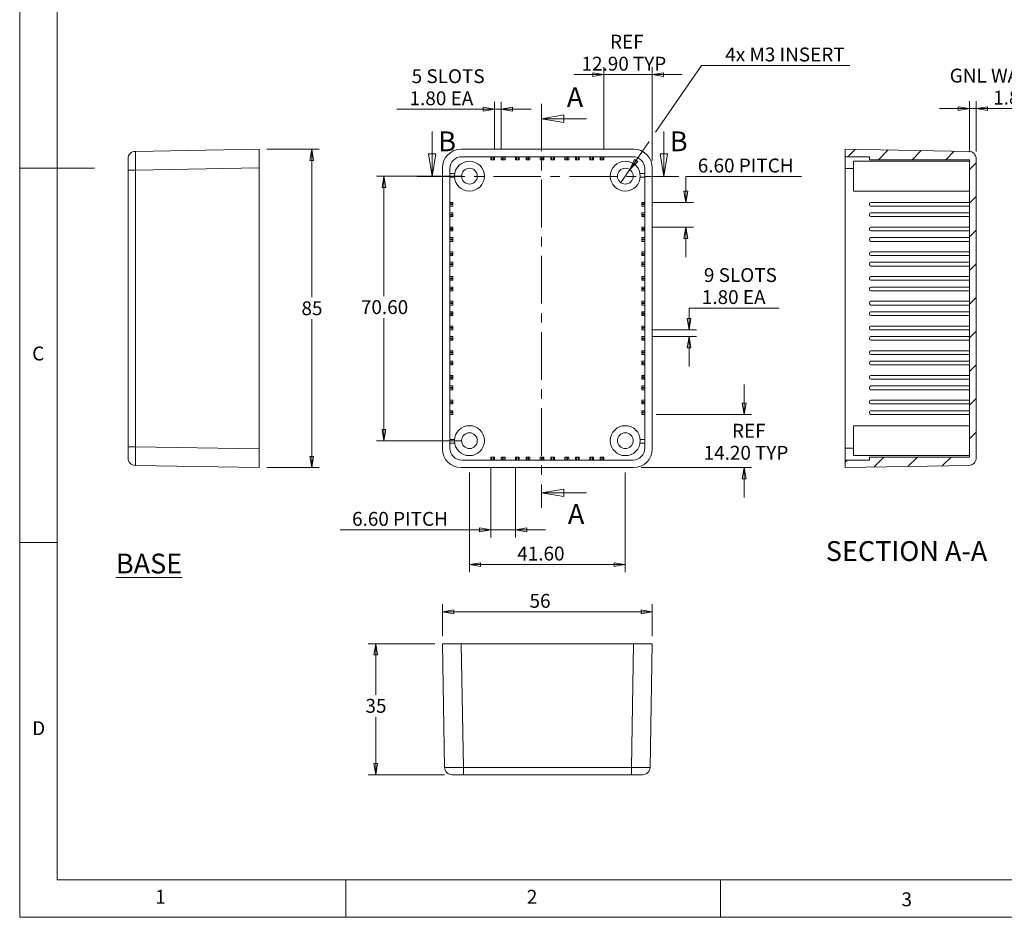
# Model space of a CAD drawing. Units: millimetres. Extents: x 5 to 292, y 5 to 205.
# Drawn here: x 5 to 136, y 5 to 125 of the extents above; entities that cross this region are included whole.
import ezdxf

# ---------------------------------------------------------------- set-up
doc = ezdxf.new("R2010")
doc.units = ezdxf.units.MM
doc.linetypes.add('CENTER', pattern=[10.16, 6.35, -1.27, 1.27, -1.27])
doc.styles.add('SLDTEXTSTYLE0', font='TXT', dxfattribs={"width": 0.75})
doc.dimstyles.new('SLDDIMSTYLE0', dxfattribs={"dimtxt": 1.852083, "dimasz": 1.5, "dimexe": 0, "dimexo": 0.0625, "dimgap": 0.463021, "dimtad": 0, "dimtih": 1, "dimtoh": 1, "dimlfac": 2, "dimrnd": 1e-09, "dimzin": 4, "dimdsep": 46, "dimtxsty": 'SLDTEXTSTYLE0', "dimblk1": 'CLOSED', "dimblk2": 'CLOSED', "dimsah": 1, "dimcen": 0.09, "dimadec": 0, "dimazin": 1, "dimtfac": 1, "dimtmove": 0, "dimatfit": 0, "dimldrblk": 'CLOSED', "dimfxl": 0, "dimfrac": 2, "dimtolj": 1, "dimtzin": 12, "dimarcsym": 0})
doc.dimstyles.new('SLDDIMSTYLE1', dxfattribs={"dimtxt": 1.852083, "dimasz": 1.5, "dimexe": 0, "dimexo": 0.0625, "dimgap": 0.463021, "dimtad": 0, "dimtih": 1, "dimtoh": 1, "dimlfac": 2, "dimrnd": 1e-09, "dimzin": 4, "dimdsep": 46, "dimtxsty": 'SLDTEXTSTYLE0', "dimblk1": 'CLOSED', "dimblk2": 'CLOSED', "dimsah": 1, "dimcen": 0.09, "dimadec": 0, "dimazin": 1, "dimtfac": 1, "dimtofl": 0, "dimtmove": 0, "dimatfit": 3, "dimldrblk": 'CLOSED', "dimfxl": 0, "dimfrac": 2, "dimtolj": 1, "dimtzin": 12, "dimarcsym": 0})
doc.dimstyles.new('SLDDIMSTYLE2', dxfattribs={"dimtxt": 1.852083, "dimasz": 1.5, "dimexe": 0, "dimexo": 0.0625, "dimgap": 0.463021, "dimtad": 0, "dimtih": 1, "dimtoh": 1, "dimlfac": 2, "dimrnd": 1e-09, "dimzin": 12, "dimdsep": 46, "dimtxsty": 'SLDTEXTSTYLE0', "dimblk1": 'NONE', "dimblk2": 'CLOSED', "dimsah": 1, "dimcen": 0, "dimadec": 0, "dimazin": 3, "dimtfac": 1, "dimtmove": 0, "dimatfit": 3, "dimldrblk": 'NONE', "dimfxl": 0, "dimfrac": 2, "dimtolj": 1, "dimtzin": 12, "dimarcsym": 0})
doc.dimstyles.new('SLDDIMSTYLE3', dxfattribs={"dimtxt": 1.852083, "dimasz": 1.5, "dimexe": 0, "dimexo": 0.0625, "dimgap": 0.463021, "dimtad": 0, "dimtih": 1, "dimtoh": 1, "dimlfac": 2, "dimrnd": 1e-09, "dimzin": 12, "dimdsep": 46, "dimtxsty": 'SLDTEXTSTYLE0', "dimblk1": 'CLOSED', "dimblk2": 'CLOSED', "dimsah": 1, "dimcen": 0.09, "dimadec": 0, "dimazin": 3, "dimtfac": 1, "dimtofl": 0, "dimtmove": 0, "dimatfit": 3, "dimldrblk": 'CLOSED', "dimfxl": 0, "dimfrac": 2, "dimtolj": 1, "dimtzin": 12, "dimarcsym": 0})

# ---------------------------------------------------------------- blocks, each defined once
blk = doc.blocks.new('_CLOSED')
at = {"color": 0, "linetype": 'ByBlock', "lineweight": -2}
for p, q in [((-1, 0.166667), (0, 0)), ((-1, 0.166667), (-1, -0.166667)), ((0, 0), (-1, -0.166667)), ((0, 0), (-1, 0))]:
    blk.add_line(p, q, dxfattribs=at)
blk = doc.blocks.new('_D')
at = {"color": 7, "linetype": 'Continuous', "lineweight": 0}
for p, q in [((67.86, 65.01), (67.86, 55.71)), ((71.16, 65.01), (71.16, 55.71)), ((67.86, 56.71), (47.76, 56.71)), ((67.86, 56.71), (71.16, 56.71)), ((71.16, 56.71), (75.16, 56.71))]:
    blk.add_line(p, q, dxfattribs=at)
at = {"color": 7, "linetype": 'Continuous', "lineweight": 0, "xscale": 1.5, "yscale": 1.5}
blk.add_blockref('_CLOSED', (67.86, 56.71, -8.7), dxfattribs=at)
at = {"color": 7, "linetype": 'Continuous', "lineweight": 0, "xscale": 1.5, "yscale": 1.5, "rotation": 180.0000000000004}
blk.add_blockref('_CLOSED', (71.16, 56.71, -8.7), dxfattribs=at)
at = {"color": 7, "linetype": 'Continuous', "lineweight": 0, "char_height": 1.852, "attachment_point": 1, "style": 'SLDTEXTSTYLE0'}
for s, insert in [('6.60', (49.35, 59.1)), ('PITCH', (54.83, 59.1))]:
    blk.add_mtext(s, dxfattribs=dict(at, insert=insert))
blk = doc.blocks.new('_D_1')
at = {"color": 7, "linetype": 'Continuous', "lineweight": 0}
for p, q in [((65.01, 64.36), (65.01, 51.08)), ((85.81, 64.36), (85.81, 51.08)), ((65.01, 52.08), (85.81, 52.08))]:
    blk.add_line(p, q, dxfattribs=at)
at = {"color": 7, "linetype": 'Continuous', "lineweight": 0, "xscale": 1.5, "yscale": 1.5, "rotation": 180.0000000000004}
blk.add_blockref('_CLOSED', (65.01, 52.08, -8.7), dxfattribs=at)
at = {"color": 7, "linetype": 'Continuous', "lineweight": 0, "xscale": 1.5, "yscale": 1.5}
blk.add_blockref('_CLOSED', (85.81, 52.08, -8.7), dxfattribs=at)
at = {"color": 7, "linetype": 'Continuous', "lineweight": 0, "insert": (71.39, 54.47), "char_height": 1.852, "attachment_point": 1, "style": 'SLDTEXTSTYLE0'}
blk.add_mtext('41.60', dxfattribs=at)
blk = doc.blocks.new('_D_2')
at = {"color": 7, "linetype": 'Continuous', "lineweight": 0}
for p, q in [((68.36, 107.51), (68.36, 113.85)), ((69.26, 107.51), (69.26, 113.85)), ((68.36, 112.85), (55.31, 112.85)), ((68.36, 112.85), (69.26, 112.85)), ((69.26, 112.85), (73.26, 112.85))]:
    blk.add_line(p, q, dxfattribs=at)
at = {"color": 7, "linetype": 'Continuous', "lineweight": 0, "xscale": 1.5, "yscale": 1.5}
blk.add_blockref('_CLOSED', (68.36, 112.85, -8.7), dxfattribs=at)
at = {"color": 7, "linetype": 'Continuous', "lineweight": 0, "xscale": 1.5, "yscale": 1.5, "rotation": 180.0000000000004}
blk.add_blockref('_CLOSED', (69.26, 112.85, -8.7), dxfattribs=at)
at = {"color": 7, "linetype": 'Continuous', "lineweight": 0, "char_height": 1.852, "attachment_point": 1, "style": 'SLDTEXTSTYLE0'}
for s, insert in [('5 SLOTS', (57.3, 118.18)), ('1.80', (57.02, 115.23)), ('EA', (62.5, 115.23))]:
    blk.add_mtext(s, dxfattribs=dict(at, insert=insert))
blk = doc.blocks.new('_D_3')
at = {"color": 7, "linetype": 'Continuous', "lineweight": 0}
for p, q in [((82.96, 107.51), (82.96, 118.47)), ((89.41, 106.01), (89.41, 118.47)), ((82.96, 117.47), (78.96, 117.47)), ((89.41, 117.47), (82.96, 117.47)), ((89.41, 117.47), (93.41, 117.47))]:
    blk.add_line(p, q, dxfattribs=at)
at = {"color": 7, "linetype": 'Continuous', "lineweight": 0, "xscale": 1.5, "yscale": 1.5}
blk.add_blockref('_CLOSED', (82.96, 117.47, -8.7), dxfattribs=at)
at = {"color": 7, "linetype": 'Continuous', "lineweight": 0, "xscale": 1.5, "yscale": 1.5, "rotation": 180.0000000000004}
blk.add_blockref('_CLOSED', (89.41, 117.47, -8.7), dxfattribs=at)
at = {"color": 7, "linetype": 'Continuous', "lineweight": 0, "char_height": 1.852, "attachment_point": 1, "style": 'SLDTEXTSTYLE0'}
for s, insert in [('REF', (83.77, 122.79)), ('12.90', (79.97, 119.85)), ('TYP', (86.82, 119.85))]:
    blk.add_mtext(s, dxfattribs=dict(at, insert=insert))
blk = doc.blocks.new('_D_4')
at = {"color": 7, "linetype": 'Continuous', "lineweight": 0}
for p, q in [((101.67, 72.11), (101.67, 76.11)), ((89.91, 72.11), (102.67, 72.11)), ((87.91, 65.01), (102.67, 65.01)), ((101.67, 65.01), (101.67, 61.01))]:
    blk.add_line(p, q, dxfattribs=at)
at = {"color": 7, "linetype": 'Continuous', "lineweight": 0, "xscale": 1.5, "yscale": 1.5}
for p, rotation in [((101.67, 72.11, -8.7), 270.0000000000004), ((101.67, 65.01, -8.7), 90.0000000000004)]:
    blk.add_blockref('_CLOSED', p, dxfattribs=dict(at, rotation=rotation))
at = {"color": 7, "linetype": 'Continuous', "lineweight": 0, "char_height": 1.852, "attachment_point": 1, "style": 'SLDTEXTSTYLE0'}
for s, insert in [('REF', (100.05, 70.86)), ('14.20', (96.26, 67.92)), ('TYP', (103.11, 67.92))]:
    blk.add_mtext(s, dxfattribs=dict(at, insert=insert))
blk = doc.blocks.new('_D_5')
at = {"color": 7, "linetype": 'Continuous', "lineweight": 0}
for p, q in [((106.35, 86.31), (94.32, 86.31)), ((94.32, 86.31), (94.32, 83.41)), ((89.41, 83.41), (95.32, 83.41)), ((89.41, 82.51), (95.32, 82.51)), ((94.32, 82.51), (94.32, 78.51))]:
    blk.add_line(p, q, dxfattribs=at)
at = {"color": 7, "linetype": 'Continuous', "lineweight": 0, "xscale": 1.5, "yscale": 1.5}
for p, rotation in [((94.32, 83.41, -8.7), 270.0000000000004), ((94.32, 82.51, -8.7), 90.0000000000004)]:
    blk.add_blockref('_CLOSED', p, dxfattribs=dict(at, rotation=rotation))
at = {"color": 7, "linetype": 'Continuous', "lineweight": 0, "char_height": 1.852, "attachment_point": 1, "style": 'SLDTEXTSTYLE0'}
for s, insert in [('9 SLOTS', (96.3, 91.64)), ('1.80', (96.02, 88.7)), ('EA', (101.5, 88.7))]:
    blk.add_mtext(s, dxfattribs=dict(at, insert=insert))
blk = doc.blocks.new('_D_6')
at = {"color": 7, "linetype": 'Continuous', "lineweight": 0}
for p, q in [((109.3, 103.88), (93.89, 103.88)), ((93.89, 103.88), (93.89, 100.41)), ((89.41, 100.41), (94.89, 100.41)), ((89.41, 97.11), (94.89, 97.11)), ((93.89, 97.11), (93.89, 93.11))]:
    blk.add_line(p, q, dxfattribs=at)
at = {"color": 7, "linetype": 'Continuous', "lineweight": 0, "xscale": 1.5, "yscale": 1.5}
for p, rotation in [((93.89, 100.41, -8.7), 270.0000000000004), ((93.89, 97.11, -8.7), 90.0000000000004)]:
    blk.add_blockref('_CLOSED', p, dxfattribs=dict(at, rotation=rotation))
at = {"color": 7, "linetype": 'Continuous', "lineweight": 0, "char_height": 1.852, "attachment_point": 1, "style": 'SLDTEXTSTYLE0'}
for s, insert in [('6.60', (95.48, 106.26)), ('PITCH', (100.96, 106.26))]:
    blk.add_mtext(s, dxfattribs=dict(at, insert=insert))
blk = doc.blocks.new('_D_7')
at = {"color": 7, "linetype": 'Continuous', "lineweight": 0}
for p, q in [((64.01, 103.91), (52.61, 103.91)), ((53.61, 103.91), (53.61, 87.91)), ((53.61, 68.61), (53.61, 84.97)), ((64.01, 68.61), (52.61, 68.61))]:
    blk.add_line(p, q, dxfattribs=at)
at = {"color": 7, "linetype": 'Continuous', "lineweight": 0, "xscale": 1.5, "yscale": 1.5}
for p, rotation in [((53.61, 103.91, -8.7), 90.0000000000004), ((53.61, 68.61, -8.7), 270.0000000000004)]:
    blk.add_blockref('_CLOSED', p, dxfattribs=dict(at, rotation=rotation))
at = {"color": 7, "linetype": 'Continuous', "lineweight": 0, "insert": (50.53, 87.36), "char_height": 1.852, "attachment_point": 1, "style": 'SLDTEXTSTYLE0'}
blk.add_mtext('70.60', dxfattribs=at)
blk = doc.blocks.new('_D_8')
at = {"color": 7, "linetype": 'Continuous', "lineweight": 0}
for p, q in [((89.84, 109.78), (95.97, 118.69)), ((95.97, 118.69), (115.79, 118.69)), ((86.41, 104.78), (88.98, 108.52)), ((85.22, 103.05), (86.41, 104.78))]:
    blk.add_line(p, q, dxfattribs=at)
at = {"color": 7, "linetype": 'Continuous', "lineweight": 0, "xscale": 1.5, "yscale": 1.5, "rotation": 235.4858695144943}
blk.add_blockref('_CLOSED', (86.41, 104.78, -8.7), dxfattribs=at)
at = {"color": 7, "linetype": 'Continuous', "lineweight": 0, "insert": (99.15, 121.08), "char_height": 1.8521, "attachment_point": 1, "style": 'SLDTEXTSTYLE0'}
blk.add_mtext('4x M3 INSERT', dxfattribs=at)
blk = doc.blocks.new('_NONE')
blk = doc.blocks.new('_D_9')
at = {"color": 7, "linetype": 'Continuous', "lineweight": 0}
for p, q in [((37.96, 107.51), (44.96, 107.51)), ((43.96, 107.51), (43.96, 87.76)), ((43.96, 65.01), (43.96, 84.82)), ((37.96, 65.01), (44.96, 65.01))]:
    blk.add_line(p, q, dxfattribs=at)
at = {"color": 7, "linetype": 'Continuous', "lineweight": 0, "xscale": 1.5, "yscale": 1.5}
for p, rotation in [((43.96, 107.51, 14.05), 90.0000000000004), ((43.96, 65.01, 14.05), 270.0000000000004)]:
    blk.add_blockref('_CLOSED', p, dxfattribs=dict(at, rotation=rotation))
at = {"color": 7, "linetype": 'Continuous', "lineweight": 0, "insert": (42.6, 87.21), "char_height": 1.852, "attachment_point": 1, "style": 'SLDTEXTSTYLE0'}
blk.add_mtext('85', dxfattribs=at)
blk = doc.blocks.new('_D_10')
at = {"color": 7, "linetype": 'Continuous', "lineweight": 0}
for p, q in [((61.41, 42.52), (61.41, 46.77)), ((89.41, 42.52), (89.41, 46.77)), ((61.41, 45.77), (89.41, 45.77))]:
    blk.add_line(p, q, dxfattribs=at)
at = {"color": 7, "linetype": 'Continuous', "lineweight": 0, "xscale": 1.5, "yscale": 1.5, "rotation": 180.0000000000004}
blk.add_blockref('_CLOSED', (61.41, 45.77, 21.3), dxfattribs=at)
at = {"color": 7, "linetype": 'Continuous', "lineweight": 0, "xscale": 1.5, "yscale": 1.5}
blk.add_blockref('_CLOSED', (89.41, 45.77, 21.3), dxfattribs=at)
at = {"color": 7, "linetype": 'Continuous', "lineweight": 0, "insert": (73.03, 48.16), "char_height": 1.852, "attachment_point": 1, "style": 'SLDTEXTSTYLE0'}
blk.add_mtext('56', dxfattribs=at)
blk = doc.blocks.new('_D_11')
at = {"color": 7, "linetype": 'Continuous', "lineweight": 0}
for p, q in [((60.41, 41.52), (51.51, 41.52)), ((52.51, 41.52), (52.51, 34.71)), ((52.51, 24.02), (52.51, 31.76)), ((61.7, 24.02), (51.51, 24.02))]:
    blk.add_line(p, q, dxfattribs=at)
at = {"color": 7, "linetype": 'Continuous', "lineweight": 0, "xscale": 1.5, "yscale": 1.5}
for p, rotation in [((52.51, 41.52, 21.3), 90.0000000000004), ((52.51, 24.02, 21.3), 270.0000000000004)]:
    blk.add_blockref('_CLOSED', p, dxfattribs=dict(at, rotation=rotation))
at = {"color": 7, "linetype": 'Continuous', "lineweight": 0, "insert": (51.14, 34.15), "char_height": 1.852, "attachment_point": 1, "style": 'SLDTEXTSTYLE0'}
blk.add_mtext('35', dxfattribs=at)
blk = doc.blocks.new('_D_18')
at = {"color": 7, "linetype": 'Continuous', "lineweight": 0}
for p, q in [((131.73, 107.11), (131.73, 113.93)), ((132.63, 107.22), (132.63, 113.93)), ((131.73, 112.93), (127.73, 112.93)), ((131.73, 112.93), (132.63, 112.93)), ((132.63, 112.93), (147.46, 112.93))]:
    blk.add_line(p, q, dxfattribs=at)
at = {"color": 7, "linetype": 'Continuous', "lineweight": 0, "xscale": 1.5, "yscale": 1.5}
blk.add_blockref('_CLOSED', (131.73, 112.93, -6.55), dxfattribs=at)
at = {"color": 7, "linetype": 'Continuous', "lineweight": 0, "xscale": 1.5, "yscale": 1.5, "rotation": 180.0000000000004}
blk.add_blockref('_CLOSED', (132.63, 112.93, -6.55), dxfattribs=at)
at = {"color": 7, "linetype": 'Continuous', "lineweight": 0, "attachment_point": 1, "style": 'SLDTEXTSTYLE0'}
for s, insert, char_height in [('GNL WALL THK', (129.1, 118.26), 1.8521), ('1.80', (134.9, 115.32), 1.852)]:
    blk.add_mtext(s, dxfattribs=dict(at, insert=insert, char_height=char_height))

msp = doc.modelspace()

# ---------------------------------------------------------------- hatches: boundary and pattern name
at = {"linetype": 'Continuous', "lineweight": 0}
h = msp.add_hatch(dxfattribs=at)
h.set_pattern_fill('ANSI31', style=0)
edge = h.paths.add_edge_path(flags=0)
edge.add_line((118.3798, 66.0129), (115.1298, 66.0129))
edge.add_line((115.1298, 66.0129), (115.1298, 65.0129))
edge.add_line((115.1298, 65.0129), (131.6472, 65.3012))
edge.add_arc((131.6298, 66.3011), 1, 271, 360)
edge.add_line((132.6298, 66.3011), (132.6298, 106.2248))
edge.add_arc((131.6298, 106.2248), 1, 0, 89)
edge.add_line((131.6472, 107.2246), (115.1298, 107.5129))
edge.add_line((115.1298, 107.5129), (115.1298, 106.5129))
edge.add_line((115.1298, 106.5129), (118.3798, 106.5129))
edge.add_line((118.3798, 106.5129), (118.3798, 106.1129))
edge.add_line((118.3798, 106.1129), (131.7298, 106.1129))
edge.add_line((131.7298, 106.1129), (131.7298, 66.4129))
edge.add_line((131.7298, 66.4129), (118.3798, 66.4129))
edge.add_line((118.3798, 66.4129), (118.3798, 66.0129))

# ---------------------------------------------------------------- linework, layer by layer
at = {"color": 7, "linetype": 'Continuous', "lineweight": 0}
for p, q in [((5, 205), (5, 5)), ((10, 200), (10, 10)), ((80.6111, 111.5794), (74.6111, 111.5794)), ((60.0412, 109.8852), (60.0412, 103.8852)), ((90.9468, 109.8852), (90.9468, 103.8852)), ((5, 105), (15, 105)), ((80.6111, 61.6599), (74.6111, 61.6599)), ((10, 55), (5, 55)), ((10, 10), (104.8, 10)), ((48.5, 5), (48.5, 10)), ((98.5, 10), (98.5, 5)), ((104.8, 10), (138.6727, 10)), ((5, 5), (292, 5))]:
    msp.add_line(p, q, dxfattribs=at)
at = {"color": 7, "linetype": 'CENTER', "lineweight": 0}
for p, q in [((74.6111, 113.5794), (74.6111, 59.6599)), ((58.0412, 103.8852), (92.9468, 103.8852))]:
    msp.add_line(p, q, dxfattribs=at)
at = {"color": 7, "linetype": 'Continuous', "lineweight": 15}
for p, q in [((20.4433, 107.2246), (36.9608, 107.5129)), ((36.9608, 107.5129), (36.9608, 105.0133)), ((86.9115, 107.5129), (63.9107, 107.5129)), ((86.8111, 106.5129), (64.0111, 106.5129)), ((67.8611, 106.1129), (67.8611, 106.5129)), ((68.0111, 106.5129), (68.0111, 106.1129)), ((68.2111, 106.1129), (68.2111, 106.5129)), ((68.3611, 106.5129), (68.3611, 106.1129)), ((69.2611, 106.1129), (69.2611, 106.5129)), ((69.4111, 106.5129), (69.4111, 106.1129)), ((69.6111, 106.1129), (69.6111, 106.5129)), ((69.7611, 106.5129), (69.7611, 106.1129)), ((71.1611, 106.1129), (71.1611, 106.5129)), ((71.3111, 106.5129), (71.3111, 106.1129)), ((71.5111, 106.1129), (71.5111, 106.5129)), ((71.6611, 106.5129), (71.6611, 106.1129)), ((72.5611, 106.1129), (72.5611, 106.5129)), ((72.7111, 106.5129), (72.7111, 106.1129)), ((72.9111, 106.1129), (72.9111, 106.5129)), ((73.0611, 106.5129), (73.0611, 106.1129)), ((74.4611, 106.1129), (74.4611, 106.5129)), ((74.6111, 106.5129), (74.6111, 106.1129)), ((74.8111, 106.1129), (74.8111, 106.5129)), ((74.9611, 106.5129), (74.9611, 106.1129)), ((75.8611, 106.1129), (75.8611, 106.5129)), ((76.0111, 106.5129), (76.0111, 106.1129)), ((76.2111, 106.1129), (76.2111, 106.5129)), ((76.3611, 106.5129), (76.3611, 106.1129)), ((77.7611, 106.1129), (77.7611, 106.5129)), ((77.9111, 106.5129), (77.9111, 106.1129)), ((78.1111, 106.1129), (78.1111, 106.5129)), ((78.2611, 106.5129), (78.2611, 106.1129)), ((79.1611, 106.1129), (79.1611, 106.5129)), ((79.3111, 106.5129), (79.3111, 106.1129)), ((79.5111, 106.1129), (79.5111, 106.5129)), ((79.6611, 106.5129), (79.6611, 106.1129)), ((81.0611, 106.1129), (81.0611, 106.5129)), ((81.2111, 106.5129), (81.2111, 106.1129)), ((81.4111, 106.1129), (81.4111, 106.5129)), ((81.5611, 106.5129), (81.5611, 106.1129)), ((82.4611, 106.1129), (82.4611, 106.5129)), ((82.6111, 106.5129), (82.6111, 106.1129)), ((82.8111, 106.1129), (82.8111, 106.5129)), ((82.9611, 106.5129), (82.9611, 106.1129)), ((115.1298, 107.5129), (115.1298, 106.5129)), ((131.6472, 107.2246), (115.1298, 107.5129)), ((118.3798, 106.5129), (115.1298, 106.5129)), ((115.1298, 104.9129), (115.1298, 106.5129)), ((118.3798, 106.5129), (118.3798, 106.1129)), ((19.4608, 104.725), (19.4608, 106.2248)), ((68.0111, 106.1129), (67.8611, 106.1129)), ((68.0111, 106.1129), (68.2111, 106.1129)), ((68.3611, 106.1129), (68.2111, 106.1129)), ((69.4111, 106.1129), (69.2611, 106.1129)), ((69.4111, 106.1129), (69.6111, 106.1129)), ((69.7611, 106.1129), (69.6111, 106.1129)), ((71.3111, 106.1129), (71.1611, 106.1129)), ((71.3111, 106.1129), (71.5111, 106.1129)), ((71.6611, 106.1129), (71.5111, 106.1129)), ((72.7111, 106.1129), (72.5611, 106.1129)), ((72.7111, 106.1129), (72.9111, 106.1129)), ((73.0611, 106.1129), (72.9111, 106.1129)), ((74.6111, 106.1129), (74.4611, 106.1129)), ((74.6111, 106.1129), (74.8111, 106.1129)), ((74.9611, 106.1129), (74.8111, 106.1129)), ((76.0111, 106.1129), (75.8611, 106.1129)), ((76.0111, 106.1129), (76.2111, 106.1129)), ((76.3611, 106.1129), (76.2111, 106.1129)), ((77.9111, 106.1129), (77.7611, 106.1129)), ((77.9111, 106.1129), (78.1111, 106.1129)), ((78.2611, 106.1129), (78.1111, 106.1129)), ((79.3111, 106.1129), (79.1611, 106.1129)), ((79.3111, 106.1129), (79.5111, 106.1129)), ((79.6611, 106.1129), (79.5111, 106.1129)), ((81.2111, 106.1129), (81.0611, 106.1129)), ((81.2111, 106.1129), (81.4111, 106.1129)), ((81.5611, 106.1129), (81.4111, 106.1129)), ((82.6111, 106.1129), (82.4611, 106.1129)), ((82.6111, 106.1129), (82.8111, 106.1129)), ((82.9611, 106.1129), (82.8111, 106.1129)), ((131.7298, 105.9129), (116.2798, 105.9129)), ((116.2798, 105.9129), (116.2798, 101.9129)), ((131.7298, 106.1129), (118.3798, 106.1129)), ((131.7298, 106.1129), (131.7298, 66.4129)), ((132.6298, 106.2248), (132.6298, 66.3011)), ((19.4608, 67.8009), (19.4608, 104.725)), ((20.4433, 104.725), (19.4608, 104.725)), ((36.9608, 105.0133), (20.4433, 104.725)), ((20.4433, 104.725), (20.4433, 67.8009)), ((36.9608, 105.0133), (36.9608, 67.5125)), ((61.4111, 105.0133), (61.4111, 67.5125)), ((62.4111, 104.9129), (62.4111, 67.6129)), ((62.4111, 104.2629), (63.0419, 104.2629)), ((87.7802, 104.2629), (88.4111, 104.2629)), ((88.4111, 67.6129), (88.4111, 104.9129)), ((89.4111, 67.5125), (89.4111, 105.0133)), ((115.1298, 104.9129), (115.1298, 67.6129)), ((63.0167, 103.7629), (62.4111, 103.7629)), ((88.4111, 103.7629), (87.8054, 103.7629)), ((116.2798, 101.9129), (131.7298, 101.9129)), ((62.4111, 100.4129), (62.8111, 100.4129)), ((62.8111, 100.2129), (62.4111, 100.2129)), ((62.4111, 100.1129), (62.8111, 100.1129)), ((62.8111, 99.9129), (62.4111, 99.9129)), ((62.8111, 100.4129), (62.8111, 100.2129)), ((62.8111, 100.1129), (62.8111, 100.2129)), ((62.8111, 100.1129), (62.8111, 99.9129)), ((88.0111, 100.4129), (88.4111, 100.4129)), ((88.0111, 100.2129), (88.0111, 100.4129)), ((88.4111, 100.2129), (88.0111, 100.2129)), ((88.0111, 100.1129), (88.0111, 100.2129)), ((88.0111, 99.9129), (88.0111, 100.1129)), ((88.0111, 100.1129), (88.4111, 100.1129)), ((88.4111, 99.9129), (88.0111, 99.9129)), ((118.3798, 100.1129), (118.3798, 100.2129)), ((118.5798, 100.4129), (131.7298, 100.4129)), ((118.5798, 99.9129), (131.7298, 99.9129)), ((62.4111, 99.0129), (62.8111, 99.0129)), ((62.8111, 98.8129), (62.4111, 98.8129)), ((62.4111, 98.7129), (62.8111, 98.7129)), ((62.8111, 99.0129), (62.8111, 98.8129)), ((62.8111, 98.7129), (62.8111, 98.8129)), ((62.8111, 98.7129), (62.8111, 98.5129)), ((88.0111, 99.0129), (88.4111, 99.0129)), ((88.0111, 98.8129), (88.0111, 99.0129)), ((88.4111, 98.8129), (88.0111, 98.8129)), ((88.0111, 98.7129), (88.0111, 98.8129)), ((88.0111, 98.7129), (88.4111, 98.7129)), ((88.0111, 98.5129), (88.0111, 98.7129)), ((118.3798, 98.7129), (118.3798, 98.8129)), ((118.5798, 99.0129), (131.7298, 99.0129)), ((62.8111, 98.5129), (62.4111, 98.5129)), ((88.4111, 98.5129), (88.0111, 98.5129)), ((118.5798, 98.5129), (131.7298, 98.5129)), ((62.4111, 97.1129), (62.8111, 97.1129)), ((62.8111, 96.9129), (62.4111, 96.9129)), ((62.4111, 96.8129), (62.8111, 96.8129)), ((62.8111, 96.6129), (62.4111, 96.6129)), ((62.8111, 97.1129), (62.8111, 96.9129)), ((62.8111, 96.8129), (62.8111, 96.9129)), ((62.8111, 96.8129), (62.8111, 96.6129)), ((88.0111, 97.1129), (88.4111, 97.1129)), ((88.0111, 96.9129), (88.0111, 97.1129)), ((88.4111, 96.9129), (88.0111, 96.9129)), ((88.0111, 96.8129), (88.0111, 96.9129)), ((88.0111, 96.6129), (88.0111, 96.8129)), ((88.0111, 96.8129), (88.4111, 96.8129)), ((88.4111, 96.6129), (88.0111, 96.6129)), ((118.3798, 96.8129), (118.3798, 96.9129)), ((118.5798, 97.1129), (131.7298, 97.1129)), ((118.5798, 96.6129), (131.7298, 96.6129)), ((62.4111, 95.7129), (62.8111, 95.7129)), ((62.8111, 95.5129), (62.4111, 95.5129)), ((62.4111, 95.4129), (62.8111, 95.4129)), ((62.8111, 95.2129), (62.4111, 95.2129)), ((62.8111, 95.7129), (62.8111, 95.5129)), ((62.8111, 95.4129), (62.8111, 95.5129)), ((62.8111, 95.4129), (62.8111, 95.2129)), ((88.0111, 95.7129), (88.4111, 95.7129)), ((88.0111, 95.5129), (88.0111, 95.7129)), ((88.4111, 95.5129), (88.0111, 95.5129)), ((88.0111, 95.4129), (88.0111, 95.5129)), ((88.0111, 95.4129), (88.4111, 95.4129)), ((88.0111, 95.2129), (88.0111, 95.4129)), ((88.4111, 95.2129), (88.0111, 95.2129)), ((118.3798, 95.4129), (118.3798, 95.5129)), ((118.5798, 95.7129), (131.7298, 95.7129)), ((118.5798, 95.2129), (131.7298, 95.2129)), ((62.4111, 93.8129), (62.8111, 93.8129)), ((62.8111, 93.6129), (62.4111, 93.6129)), ((62.4111, 93.5129), (62.8111, 93.5129)), ((62.8111, 93.3129), (62.4111, 93.3129)), ((62.8111, 93.8129), (62.8111, 93.6129)), ((62.8111, 93.5129), (62.8111, 93.6129)), ((62.8111, 93.5129), (62.8111, 93.3129)), ((88.0111, 93.8129), (88.4111, 93.8129)), ((88.0111, 93.6129), (88.0111, 93.8129)), ((88.4111, 93.6129), (88.0111, 93.6129)), ((88.0111, 93.5129), (88.0111, 93.6129)), ((88.0111, 93.5129), (88.4111, 93.5129)), ((88.0111, 93.3129), (88.0111, 93.5129)), ((88.4111, 93.3129), (88.0111, 93.3129)), ((118.3798, 93.5129), (118.3798, 93.6129)), ((118.5798, 93.8129), (131.7298, 93.8129)), ((118.5798, 93.3129), (131.7298, 93.3129)), ((62.4111, 92.4129), (62.8111, 92.4129)), ((62.8111, 92.2129), (62.4111, 92.2129)), ((62.4111, 92.1129), (62.8111, 92.1129)), ((62.8111, 92.4129), (62.8111, 92.2129)), ((62.8111, 92.1129), (62.8111, 92.2129)), ((62.8111, 92.1129), (62.8111, 91.9129)), ((88.0111, 92.4129), (88.4111, 92.4129)), ((88.0111, 92.2129), (88.0111, 92.4129)), ((88.4111, 92.2129), (88.0111, 92.2129)), ((88.0111, 92.1129), (88.0111, 92.2129)), ((88.0111, 92.1129), (88.4111, 92.1129)), ((88.0111, 91.9129), (88.0111, 92.1129)), ((118.3798, 92.1129), (118.3798, 92.2129)), ((118.5798, 92.4129), (131.7298, 92.4129)), ((62.8111, 91.9129), (62.4111, 91.9129)), ((88.4111, 91.9129), (88.0111, 91.9129)), ((118.5798, 91.9129), (131.7298, 91.9129)), ((62.4111, 90.5129), (62.8111, 90.5129)), ((62.8111, 90.3129), (62.4111, 90.3129)), ((62.4111, 90.2129), (62.8111, 90.2129)), ((62.8111, 90.0129), (62.4111, 90.0129)), ((62.8111, 90.5129), (62.8111, 90.3129)), ((62.8111, 90.2129), (62.8111, 90.3129)), ((62.8111, 90.2129), (62.8111, 90.0129)), ((88.0111, 90.5129), (88.4111, 90.5129)), ((88.0111, 90.3129), (88.0111, 90.5129)), ((88.0111, 90.2129), (88.0111, 90.3129)), ((88.4111, 90.3129), (88.0111, 90.3129)), ((88.0111, 90.2129), (88.4111, 90.2129)), ((88.0111, 90.0129), (88.0111, 90.2129)), ((88.4111, 90.0129), (88.0111, 90.0129)), ((118.3798, 90.2129), (118.3798, 90.3129)), ((118.5798, 90.5129), (131.7298, 90.5129)), ((118.5798, 90.0129), (131.7298, 90.0129)), ((62.4111, 89.1129), (62.8111, 89.1129)), ((62.8111, 88.9129), (62.4111, 88.9129)), ((62.4111, 88.8129), (62.8111, 88.8129)), ((62.8111, 88.6129), (62.4111, 88.6129)), ((62.8111, 89.1129), (62.8111, 88.9129)), ((62.8111, 88.8129), (62.8111, 88.9129)), ((62.8111, 88.8129), (62.8111, 88.6129)), ((88.0111, 89.1129), (88.4111, 89.1129)), ((88.0111, 88.9129), (88.0111, 89.1129)), ((88.4111, 88.9129), (88.0111, 88.9129)), ((88.0111, 88.8129), (88.0111, 88.9129)), ((88.0111, 88.8129), (88.4111, 88.8129)), ((88.0111, 88.6129), (88.0111, 88.8129)), ((88.4111, 88.6129), (88.0111, 88.6129)), ((118.3798, 88.8129), (118.3798, 88.9129)), ((118.5798, 89.1129), (131.7298, 89.1129)), ((118.5798, 88.6129), (131.7298, 88.6129)), ((62.4111, 87.2129), (62.8111, 87.2129)), ((62.8111, 87.0129), (62.4111, 87.0129)), ((62.4111, 86.9129), (62.8111, 86.9129)), ((62.8111, 86.7129), (62.4111, 86.7129)), ((62.8111, 87.2129), (62.8111, 87.0129)), ((62.8111, 86.9129), (62.8111, 87.0129)), ((62.8111, 86.9129), (62.8111, 86.7129)), ((88.0111, 87.2129), (88.4111, 87.2129)), ((88.0111, 87.0129), (88.0111, 87.2129)), ((88.4111, 87.0129), (88.0111, 87.0129)), ((88.0111, 86.9129), (88.0111, 87.0129)), ((88.0111, 86.7129), (88.0111, 86.9129)), ((88.0111, 86.9129), (88.4111, 86.9129)), ((88.4111, 86.7129), (88.0111, 86.7129)), ((118.3798, 86.9129), (118.3798, 87.0129)), ((118.5798, 87.2129), (131.7298, 87.2129)), ((118.5798, 86.7129), (131.7298, 86.7129)), ((62.4111, 85.8129), (62.8111, 85.8129)), ((62.8111, 85.6129), (62.4111, 85.6129)), ((62.4111, 85.5129), (62.8111, 85.5129)), ((62.8111, 85.8129), (62.8111, 85.6129)), ((62.8111, 85.5129), (62.8111, 85.6129)), ((62.8111, 85.5129), (62.8111, 85.3129)), ((88.0111, 85.8129), (88.4111, 85.8129)), ((88.0111, 85.6129), (88.0111, 85.8129)), ((88.4111, 85.6129), (88.0111, 85.6129)), ((88.0111, 85.5129), (88.0111, 85.6129)), ((88.0111, 85.5129), (88.4111, 85.5129)), ((88.0111, 85.3129), (88.0111, 85.5129)), ((118.3798, 85.5129), (118.3798, 85.6129)), ((118.5798, 85.8129), (131.7298, 85.8129)), ((62.8111, 85.3129), (62.4111, 85.3129)), ((88.4111, 85.3129), (88.0111, 85.3129)), ((118.5798, 85.3129), (131.7298, 85.3129)), ((62.4111, 83.9129), (62.8111, 83.9129)), ((62.8111, 83.7129), (62.4111, 83.7129)), ((62.4111, 83.6129), (62.8111, 83.6129)), ((62.8111, 83.4129), (62.4111, 83.4129)), ((62.8111, 83.9129), (62.8111, 83.7129)), ((62.8111, 83.6129), (62.8111, 83.7129)), ((62.8111, 83.6129), (62.8111, 83.4129)), ((88.0111, 83.9129), (88.4111, 83.9129)), ((88.0111, 83.7129), (88.0111, 83.9129)), ((88.4111, 83.7129), (88.0111, 83.7129)), ((88.0111, 83.6129), (88.0111, 83.7129)), ((88.0111, 83.6129), (88.4111, 83.6129)), ((88.0111, 83.4129), (88.0111, 83.6129)), ((88.4111, 83.4129), (88.0111, 83.4129)), ((118.3798, 83.6129), (118.3798, 83.7129)), ((118.5798, 83.9129), (131.7298, 83.9129)), ((118.5798, 83.4129), (131.7298, 83.4129)), ((62.4111, 82.5129), (62.8111, 82.5129)), ((62.8111, 82.3129), (62.4111, 82.3129)), ((62.4111, 82.2129), (62.8111, 82.2129)), ((62.8111, 82.0129), (62.4111, 82.0129)), ((62.8111, 82.5129), (62.8111, 82.3129)), ((62.8111, 82.2129), (62.8111, 82.3129)), ((62.8111, 82.2129), (62.8111, 82.0129)), ((88.0111, 82.5129), (88.4111, 82.5129)), ((88.0111, 82.3129), (88.0111, 82.5129)), ((88.4111, 82.3129), (88.0111, 82.3129)), ((88.0111, 82.2129), (88.0111, 82.3129)), ((88.0111, 82.2129), (88.4111, 82.2129)), ((88.0111, 82.0129), (88.0111, 82.2129)), ((88.4111, 82.0129), (88.0111, 82.0129)), ((118.3798, 82.2129), (118.3798, 82.3129)), ((118.5798, 82.5129), (131.7298, 82.5129)), ((118.5798, 82.0129), (131.7298, 82.0129)), ((62.4111, 80.6129), (62.8111, 80.6129)), ((62.8111, 80.4129), (62.4111, 80.4129)), ((62.4111, 80.3129), (62.8111, 80.3129)), ((62.8111, 80.6129), (62.8111, 80.4129)), ((62.8111, 80.3129), (62.8111, 80.4129)), ((62.8111, 80.3129), (62.8111, 80.1129)), ((88.0111, 80.6129), (88.4111, 80.6129)), ((88.0111, 80.4129), (88.0111, 80.6129)), ((88.4111, 80.4129), (88.0111, 80.4129)), ((88.0111, 80.3129), (88.0111, 80.4129)), ((88.0111, 80.3129), (88.4111, 80.3129)), ((88.0111, 80.1129), (88.0111, 80.3129)), ((118.3798, 80.3129), (118.3798, 80.4129)), ((118.5798, 80.6129), (131.7298, 80.6129)), ((62.8111, 80.1129), (62.4111, 80.1129)), ((62.4111, 79.2129), (62.8111, 79.2129)), ((62.8111, 79.0129), (62.4111, 79.0129)), ((62.4111, 78.9129), (62.8111, 78.9129)), ((62.8111, 79.2129), (62.8111, 79.0129)), ((62.8111, 78.9129), (62.8111, 79.0129)), ((62.8111, 78.9129), (62.8111, 78.7129)), ((88.4111, 80.1129), (88.0111, 80.1129)), ((88.0111, 79.2129), (88.4111, 79.2129)), ((88.0111, 79.0129), (88.0111, 79.2129)), ((88.4111, 79.0129), (88.0111, 79.0129)), ((88.0111, 78.9129), (88.0111, 79.0129)), ((88.0111, 78.9129), (88.4111, 78.9129)), ((88.0111, 78.7129), (88.0111, 78.9129)), ((118.3798, 78.9129), (118.3798, 79.0129)), ((118.5798, 80.1129), (131.7298, 80.1129)), ((118.5798, 79.2129), (131.7298, 79.2129)), ((62.8111, 78.7129), (62.4111, 78.7129)), ((88.4111, 78.7129), (88.0111, 78.7129)), ((118.5798, 78.7129), (131.7298, 78.7129)), ((62.4111, 77.3129), (62.8111, 77.3129)), ((62.8111, 77.1129), (62.4111, 77.1129)), ((62.4111, 77.0129), (62.8111, 77.0129)), ((62.8111, 76.8129), (62.4111, 76.8129)), ((62.8111, 77.3129), (62.8111, 77.1129)), ((62.8111, 77.0129), (62.8111, 77.1129)), ((62.8111, 77.0129), (62.8111, 76.8129)), ((88.0111, 77.3129), (88.4111, 77.3129)), ((88.0111, 77.1129), (88.0111, 77.3129)), ((88.4111, 77.1129), (88.0111, 77.1129)), ((88.0111, 77.0129), (88.0111, 77.1129)), ((88.0111, 76.8129), (88.0111, 77.0129)), ((88.0111, 77.0129), (88.4111, 77.0129)), ((88.4111, 76.8129), (88.0111, 76.8129)), ((118.3798, 77.0129), (118.3798, 77.1129)), ((118.5798, 77.3129), (131.7298, 77.3129)), ((118.5798, 76.8129), (131.7298, 76.8129)), ((62.4111, 75.9129), (62.8111, 75.9129)), ((62.8111, 75.7129), (62.4111, 75.7129)), ((62.4111, 75.6129), (62.8111, 75.6129)), ((62.8111, 75.4129), (62.4111, 75.4129)), ((62.8111, 75.9129), (62.8111, 75.7129)), ((62.8111, 75.6129), (62.8111, 75.7129)), ((62.8111, 75.6129), (62.8111, 75.4129)), ((88.0111, 75.9129), (88.4111, 75.9129)), ((88.0111, 75.7129), (88.0111, 75.9129)), ((88.4111, 75.7129), (88.0111, 75.7129)), ((88.0111, 75.6129), (88.0111, 75.7129)), ((88.0111, 75.6129), (88.4111, 75.6129)), ((88.0111, 75.4129), (88.0111, 75.6129)), ((88.4111, 75.4129), (88.0111, 75.4129)), ((118.3798, 75.6129), (118.3798, 75.7129)), ((118.5798, 75.9129), (131.7298, 75.9129)), ((118.5798, 75.4129), (131.7298, 75.4129)), ((62.4111, 74.0129), (62.8111, 74.0129)), ((62.8111, 73.8129), (62.4111, 73.8129)), ((62.4111, 73.7129), (62.8111, 73.7129)), ((62.8111, 74.0129), (62.8111, 73.8129)), ((62.8111, 73.7129), (62.8111, 73.8129)), ((62.8111, 73.7129), (62.8111, 73.5129)), ((88.0111, 74.0129), (88.4111, 74.0129)), ((88.0111, 73.8129), (88.0111, 74.0129)), ((88.4111, 73.8129), (88.0111, 73.8129)), ((88.0111, 73.7129), (88.0111, 73.8129)), ((88.0111, 73.7129), (88.4111, 73.7129)), ((88.0111, 73.5129), (88.0111, 73.7129)), ((118.3798, 73.7129), (118.3798, 73.8129)), ((118.5798, 74.0129), (131.7298, 74.0129)), ((62.8111, 73.5129), (62.4111, 73.5129)), ((62.4111, 72.6129), (62.8111, 72.6129)), ((62.8111, 72.4129), (62.4111, 72.4129)), ((62.4111, 72.3129), (62.8111, 72.3129)), ((62.8111, 72.6129), (62.8111, 72.4129)), ((62.8111, 72.3129), (62.8111, 72.4129)), ((62.8111, 72.3129), (62.8111, 72.1129)), ((88.4111, 73.5129), (88.0111, 73.5129)), ((88.0111, 72.6129), (88.4111, 72.6129)), ((88.0111, 72.4129), (88.0111, 72.6129)), ((88.4111, 72.4129), (88.0111, 72.4129)), ((88.0111, 72.3129), (88.0111, 72.4129)), ((88.0111, 72.3129), (88.4111, 72.3129)), ((88.0111, 72.1129), (88.0111, 72.3129)), ((118.3798, 72.3129), (118.3798, 72.4129)), ((118.5798, 73.5129), (131.7298, 73.5129)), ((118.5798, 72.6129), (131.7298, 72.6129)), ((62.8111, 72.1129), (62.4111, 72.1129)), ((88.4111, 72.1129), (88.0111, 72.1129)), ((118.5798, 72.1129), (131.7298, 72.1129)), ((131.7298, 70.6129), (116.2798, 70.6129)), ((116.2798, 70.6129), (116.2798, 66.6129)), ((62.4111, 68.7629), (63.0167, 68.7629)), ((87.8054, 68.7629), (88.4111, 68.7629)), ((20.4433, 67.8009), (19.4608, 67.8009)), ((19.4608, 66.3011), (19.4608, 67.8009)), ((20.4433, 67.8009), (36.9608, 67.5125)), ((36.9608, 67.5125), (36.9608, 65.0129)), ((63.0419, 68.2629), (62.4111, 68.2629)), ((88.4111, 68.2629), (87.7802, 68.2629)), ((115.1298, 66.0129), (115.1298, 67.6129)), ((64.0111, 66.0129), (86.8111, 66.0129)), ((67.8611, 66.0129), (67.8611, 66.4129)), ((67.8611, 66.4129), (68.0111, 66.4129)), ((68.0111, 66.4129), (68.0111, 66.0129)), ((68.0111, 66.4129), (68.2111, 66.4129)), ((68.2111, 66.0129), (68.2111, 66.4129)), ((68.2111, 66.4129), (68.3611, 66.4129)), ((68.3611, 66.4129), (68.3611, 66.0129)), ((69.2611, 66.0129), (69.2611, 66.4129)), ((69.2611, 66.4129), (69.4111, 66.4129)), ((69.4111, 66.4129), (69.4111, 66.0129)), ((69.4111, 66.4129), (69.6111, 66.4129)), ((69.6111, 66.0129), (69.6111, 66.4129)), ((69.6111, 66.4129), (69.7611, 66.4129)), ((69.7611, 66.4129), (69.7611, 66.0129)), ((71.1611, 66.0129), (71.1611, 66.4129)), ((71.1611, 66.4129), (71.3111, 66.4129)), ((71.3111, 66.4129), (71.3111, 66.0129)), ((71.3111, 66.4129), (71.5111, 66.4129)), ((71.5111, 66.0129), (71.5111, 66.4129)), ((71.5111, 66.4129), (71.6611, 66.4129)), ((71.6611, 66.4129), (71.6611, 66.0129)), ((72.5611, 66.0129), (72.5611, 66.4129)), ((72.5611, 66.4129), (72.7111, 66.4129)), ((72.7111, 66.4129), (72.7111, 66.0129)), ((72.7111, 66.4129), (72.9111, 66.4129)), ((72.9111, 66.0129), (72.9111, 66.4129)), ((72.9111, 66.4129), (73.0611, 66.4129)), ((73.0611, 66.4129), (73.0611, 66.0129)), ((74.4611, 66.0129), (74.4611, 66.4129)), ((74.4611, 66.4129), (74.6111, 66.4129)), ((74.6111, 66.4129), (74.6111, 66.0129)), ((74.6111, 66.4129), (74.8111, 66.4129)), ((74.8111, 66.0129), (74.8111, 66.4129)), ((74.8111, 66.4129), (74.9611, 66.4129)), ((74.9611, 66.4129), (74.9611, 66.0129)), ((75.8611, 66.0129), (75.8611, 66.4129)), ((75.8611, 66.4129), (76.0111, 66.4129)), ((76.0111, 66.4129), (76.0111, 66.0129)), ((76.0111, 66.4129), (76.2111, 66.4129)), ((76.2111, 66.0129), (76.2111, 66.4129)), ((76.2111, 66.4129), (76.3611, 66.4129)), ((76.3611, 66.4129), (76.3611, 66.0129)), ((77.7611, 66.0129), (77.7611, 66.4129)), ((77.7611, 66.4129), (77.9111, 66.4129)), ((77.9111, 66.4129), (77.9111, 66.0129)), ((77.9111, 66.4129), (78.1111, 66.4129)), ((78.1111, 66.0129), (78.1111, 66.4129)), ((78.1111, 66.4129), (78.2611, 66.4129)), ((78.2611, 66.4129), (78.2611, 66.0129)), ((79.1611, 66.0129), (79.1611, 66.4129)), ((79.1611, 66.4129), (79.3111, 66.4129)), ((79.3111, 66.4129), (79.3111, 66.0129)), ((79.3111, 66.4129), (79.5111, 66.4129)), ((79.5111, 66.0129), (79.5111, 66.4129)), ((79.5111, 66.4129), (79.6611, 66.4129)), ((79.6611, 66.4129), (79.6611, 66.0129)), ((81.0611, 66.0129), (81.0611, 66.4129)), ((81.0611, 66.4129), (81.2111, 66.4129)), ((81.2111, 66.4129), (81.2111, 66.0129)), ((81.2111, 66.4129), (81.4111, 66.4129)), ((81.4111, 66.0129), (81.4111, 66.4129)), ((81.4111, 66.4129), (81.5611, 66.4129)), ((81.5611, 66.4129), (81.5611, 66.0129)), ((82.4611, 66.0129), (82.4611, 66.4129)), ((82.4611, 66.4129), (82.6111, 66.4129)), ((82.6111, 66.4129), (82.6111, 66.0129)), ((82.6111, 66.4129), (82.8111, 66.4129)), ((82.8111, 66.0129), (82.8111, 66.4129)), ((82.8111, 66.4129), (82.9611, 66.4129)), ((82.9611, 66.4129), (82.9611, 66.0129)), ((115.1298, 66.0129), (115.1298, 65.0129)), ((115.1298, 66.0129), (118.3798, 66.0129)), ((116.2798, 66.6129), (131.7298, 66.6129)), ((118.3798, 66.4129), (118.3798, 66.0129)), ((131.7298, 66.4129), (118.3798, 66.4129)), ((36.9608, 65.0129), (20.4433, 65.3012)), ((63.9107, 65.0129), (86.9115, 65.0129)), ((115.1298, 65.0129), (131.6472, 65.3012)), ((61.4111, 41.5193), (63.9107, 41.5193)), ((61.6994, 25.0018), (61.4111, 41.5193)), ((63.9107, 41.5193), (64.199, 25.0018)), ((63.9107, 41.5193), (86.9115, 41.5193)), ((86.6231, 25.0018), (86.9115, 41.5193)), ((86.9115, 41.5193), (89.4111, 41.5193)), ((89.4111, 41.5193), (89.1228, 25.0018)), ((64.199, 25.0018), (86.6231, 25.0018)), ((64.199, 24.0193), (64.199, 25.0018)), ((86.6231, 24.0193), (86.6231, 25.0018)), ((64.199, 24.0193), (62.6992, 24.0193)), ((86.6231, 24.0193), (64.199, 24.0193)), ((88.1229, 24.0193), (86.6231, 24.0193))]:
    msp.add_line(p, q, dxfattribs=at)
at = {"color": 8, "linetype": 'Continuous', "lineweight": 15}
for p, q in [((116.2798, 104.9129), (115.1298, 104.9129)), ((115.1298, 67.6129), (116.2798, 67.6129))]:
    msp.add_line(p, q, dxfattribs=at)
at = {"color": 7, "linetype": 'Continuous', "lineweight": 15}
for centre, radius in [((65.0111, 103.9129), 2), ((85.8111, 103.9129), 2), ((65.0111, 103.9129), 1.05), ((85.8111, 103.9129), 1.05), ((65.0111, 68.6129), 2), ((65.0111, 68.6129), 1.05), ((85.8111, 68.6129), 2), ((85.8111, 68.6129), 1.05)]:
    msp.add_circle(centre, radius, dxfattribs=at)
for centre, radius, start, end in [((20.4608, 106.2248), 1, 91, 180), ((64.0111, 104.9129), 1.6, 90, 180), ((86.8111, 104.9129), 1.6, 0, 90), ((131.6298, 106.2248), 1, 0, 89), ((118.5798, 100.2129), 0.2, 90, 180), ((118.5798, 100.1129), 0.2, 180, 270), ((118.5798, 98.8129), 0.2, 90, 180), ((118.5798, 98.7129), 0.2, 180, 270), ((118.5798, 96.9129), 0.2, 90, 180), ((118.5798, 96.8129), 0.2, 180, 270), ((118.5798, 95.5129), 0.2, 90, 180), ((118.5798, 95.4129), 0.2, 180, 270), ((118.5798, 93.6129), 0.2, 90, 180), ((118.5798, 93.5129), 0.2, 180, 270), ((118.5798, 92.2129), 0.2, 90, 180), ((118.5798, 92.1129), 0.2, 180, 270), ((118.5798, 90.3129), 0.2, 90, 180), ((118.5798, 90.2129), 0.2, 180, 270), ((118.5798, 88.9129), 0.2, 90, 180), ((118.5798, 88.8129), 0.2, 180, 270), ((118.5798, 87.0129), 0.2, 90, 180), ((118.5798, 86.9129), 0.2, 180, 270), ((118.5798, 85.6129), 0.2, 90, 180), ((118.5798, 85.5129), 0.2, 180, 270), ((118.5798, 83.7129), 0.2, 90, 180), ((118.5798, 83.6129), 0.2, 180, 270), ((118.5798, 82.3129), 0.2, 90, 180), ((118.5798, 82.2129), 0.2, 180, 270), ((118.5798, 80.4129), 0.2, 90, 180), ((118.5798, 80.3129), 0.2, 180, 270), ((118.5798, 79.0129), 0.2, 90, 180), ((118.5798, 78.9129), 0.2, 180, 270), ((118.5798, 77.1129), 0.2, 90, 180), ((118.5798, 77.0129), 0.2, 180, 270), ((118.5798, 75.7129), 0.2, 90, 180), ((118.5798, 75.6129), 0.2, 180, 270), ((118.5798, 73.8129), 0.2, 90, 180), ((118.5798, 73.7129), 0.2, 180, 270), ((118.5798, 72.4129), 0.2, 90, 180), ((118.5798, 72.3129), 0.2, 180, 270), ((64.0111, 67.6129), 1.6, 180, 270), ((86.8111, 67.6129), 1.6, 270, 0), ((20.4608, 66.3011), 1, 180, 269), ((131.6298, 66.3011), 1, 271, 0), ((62.6992, 25.0193), 1, 181, 270), ((88.1229, 25.0193), 1, 270, 359)]:
    msp.add_arc(centre, radius, start, end, dxfattribs=at)
for centre, major_axis, ratio, start_param, end_param in [((20.4608, 104.7245), (-0.0175, 2.5001), 0.00697913, 0.0000731, 1.57056484), ((63.9115, 105.0125), (1.7683, -1.7683), 0.99969546, 2.35634678, 3.92683852), ((86.9107, 105.0125), (-1.7683, -1.7683), 0.99969546, 2.35634678, 3.92683852), ((20.4608, 67.8013), (0.0175, 2.5001), 0.00697913, 1.57102782, 3.14151956), ((63.9115, 67.5133), (1.7683, 1.7683), 0.99969546, 2.35634678, 3.92683852), ((86.9107, 67.5133), (-1.7683, 1.7683), 0.99969546, 2.35634678, 3.92683852), ((64.1995, 25.0193), (2.5001, 0.0175), 0.00697913, 3.14166575, 4.71215749), ((86.6227, 25.0193), (2.5001, -0.0175), 0.00697913, 4.71262047, 6.28311221)]:
    msp.add_ellipse(centre, major_axis=major_axis, ratio=ratio, start_param=start_param, end_param=end_param, dxfattribs=at)

# ---------------------------------------------------------------- block references
at = {"color": 7, "linetype": 'Continuous', "lineweight": 0, "xscale": 3, "yscale": 3}
for p, rotation in [((74.6111, 111.5794), 180.0000000000004), ((60.0412, 103.8852), 270.0000000000004), ((90.9468, 103.8852), 270.0000000000004), ((74.6111, 61.6599), 180.0000000000004)]:
    msp.add_blockref('_CLOSED', p, dxfattribs=dict(at, rotation=rotation))

# ---------------------------------------------------------------- texts
at = {"color": 7, "linetype": 'Continuous', "char_height": 2.6458, "attachment_point": 1, "style": 'SLDTEXTSTYLE0'}
for s, insert in [('A', (78.0016, 115.7815)), ('B', (60.8518, 109.8852)), ('B', (91.7573, 109.8852)), ('A', (78.1487, 60.1445))]:
    msp.add_mtext(s, dxfattribs=dict(at, insert=insert))
at = {"color": 7, "linetype": 'Continuous', "lineweight": 0, "style": 'SLDTEXTSTYLE0'}
for s, insert, char_height, attachment_point in [('C', (6.6667, 81.168), 1.8521, 1), ('SECTION A-A', (123.3378, 55.1996), 2.645833, 2), ('\\LBASE', (22.2602, 53.5347), 2.64583, 2), ('D', (6.6667, 31.168), 1.8521, 1), ('1', (23.0833, 8.668), 1.8521, 1), ('2', (72.6667, 8.668), 1.8521, 1), ('3', (122.6632, 8.3262), 1.8521, 1)]:
    msp.add_mtext(s, dxfattribs=dict(at, insert=insert, char_height=char_height, attachment_point=attachment_point))

# ---------------------------------------------------------------- dimensions: what is measured, and where the dimension line sits
at = {"color": 7, "linetype": 'Continuous', "lineweight": 0}
for base, p1, p2, text, picture, middle in [((82.9611, 120.4073), (89.4111, 105.0133), (82.9611, 106.5129), 'REF\\P<> TYP', '_D_3', (85.3785, 120.4073)), ((132.6298, 115.8707), (131.7298, 106.1129), (132.6298, 106.2248), 'GNL WALL THK\\P<>', '_D_18', (137.2918, 115.8707)), ((69.2611, 115.7879), (68.3611, 106.5129), (69.2611, 106.5129), '5 SLOTS\\P<> EA', '_D_2', (61.3282, 115.7879)), ((71.1611, 58.179), (67.8611, 66.0129), (71.1611, 66.0129), '<> PITCH', '_D', (55.4663, 58.179))]:
    dim = msp.add_linear_dim(base=base, p1=p1, p2=p2, text=text, dimstyle='SLDDIMSTYLE0', dxfattribs=at)
    dim.commit()
    dim.dimension.update_dxf_attribs({"geometry": picture, "text_midpoint": middle, "dimtype": 160})
dim = msp.add_diameter_dim_2p(p1=(85.2161, 103.0477), p2=(86.406, 104.7781), text='4x M3 INSERT', dimstyle='SLDDIMSTYLE2', override={"dimpost": '<>'}, dxfattribs=at)
dim.commit()
dim.dimension.update_dxf_attribs({"geometry": '_D_8', "text_midpoint": (106.6745, 120.1626), "dimtype": 163})
for base, p1, p2, dimstyle, picture, middle in [((43.9637, 65.0129), (36.9608, 107.5129), (36.9608, 65.0129), 'SLDDIMSTYLE3', '_D_9', (43.9637, 86.2906)), ((53.612, 68.6129), (65.0111, 103.9129), (65.0111, 68.6129), 'SLDDIMSTYLE1', '_D_7', (53.612, 86.4436)), ((52.511, 24.0193), (61.4111, 41.5193), (62.6992, 24.0193), 'SLDDIMSTYLE3', '_D_11', (52.511, 33.2356))]:
    dim = msp.add_linear_dim(base=base, p1=p1, p2=p2, angle=90, dimstyle=dimstyle, dxfattribs=at)
    dim.commit()
    dim.dimension.update_dxf_attribs({"geometry": picture, "text_midpoint": middle, "dimtype": 160})
for base, p1, p2, text, picture, middle in [((93.8937, 100.4129), (88.4111, 97.1129), (88.4111, 100.4129), '<> PITCH', '_D_6', (93.8937, 105.3465)), ((94.3164, 82.5129), (88.4111, 83.4129), (88.4111, 82.5129), '9 SLOTS\\P<> EA', '_D_5', (94.3164, 89.2515)), ((101.6669, 72.1129), (86.9115, 65.0129), (88.9111, 72.1129), 'REF\\P<> TYP', '_D_4', (101.6669, 68.4744))]:
    dim = msp.add_linear_dim(base=base, p1=p1, p2=p2, angle=90, text=text, dimstyle='SLDDIMSTYLE0', dxfattribs=at)
    dim.commit()
    dim.dimension.update_dxf_attribs({"geometry": picture, "text_midpoint": middle, "dimtype": 160})
for base, p1, p2, dimstyle, picture, middle in [((85.8111, 53.5529), (65.0111, 65.3629), (85.8111, 65.3629), 'SLDDIMSTYLE1', '_D_1', (74.4671, 53.5529)), ((89.4111, 47.244), (61.4111, 41.5193), (89.4111, 41.5193), 'SLDDIMSTYLE3', '_D_10', (74.3971, 47.244))]:
    dim = msp.add_linear_dim(base=base, p1=p1, p2=p2, dimstyle=dimstyle, dxfattribs=at)
    dim.commit()
    dim.dimension.update_dxf_attribs({"geometry": picture, "text_midpoint": middle, "dimtype": 160})

doc.saveas('drawing.dxf')
